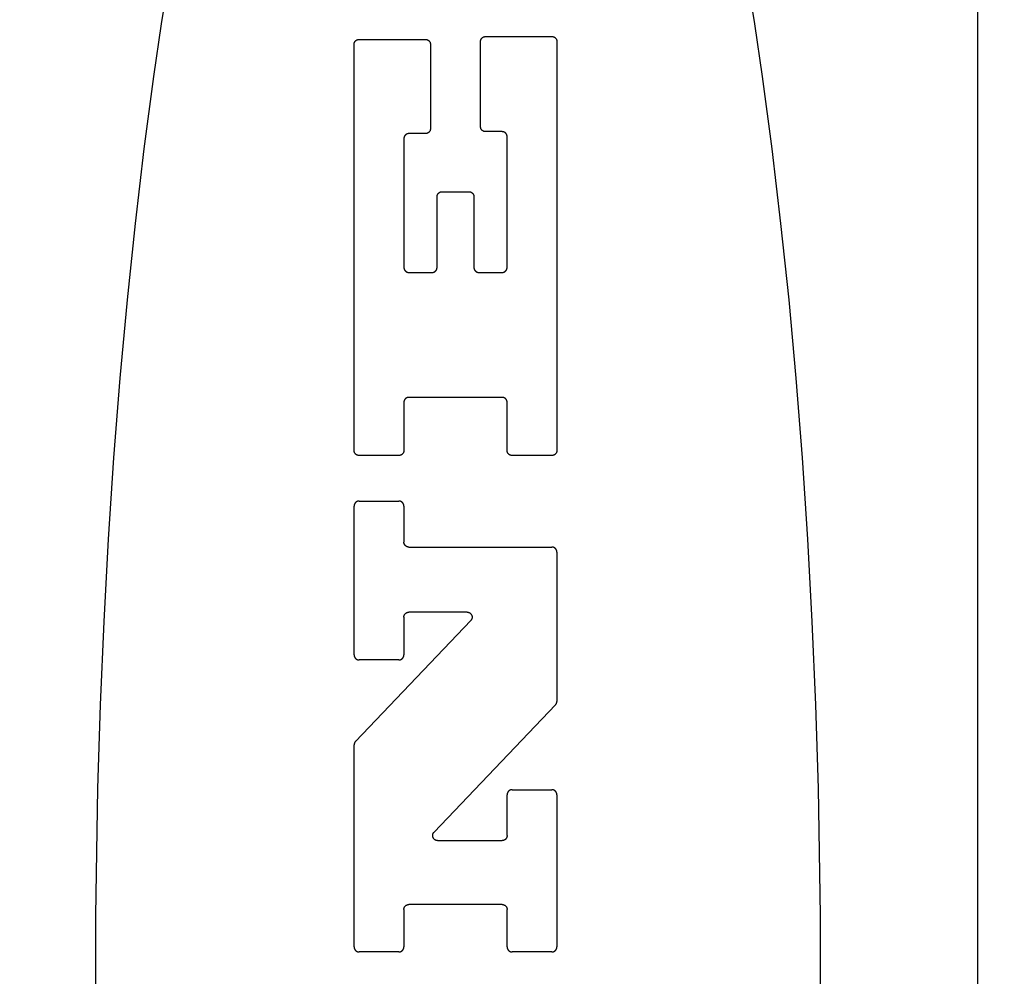
# Model space of a CAD drawing. Units: inches. Extents: x 0.4 to 16.6, y 0.6 to 10.4.
# Drawn here: x 7.7 to 8, y 5 to 5.2 of the extents above; entities that cross this region are included whole.
import ezdxf

# ---------------------------------------------------------------- set-up
doc = ezdxf.new("R2010")
doc.units = ezdxf.units.IN
doc.header["$LTSCALE"] = 0.935
doc.header["$MEASUREMENT"] = 0
doc.layers.get('0').update_dxf_attribs({"linetype": 'CONTINUOUS'})
doc.layers.add('SCHEME_DIMS', color=7, linetype='CONTINUOUS')
doc.dimstyles.new('DIMSTYLE_1', dxfattribs={"dimtxt": 0.1, "dimasz": 0.1875, "dimexe": 0.18, "dimexo": 0.0625, "dimgap": 0.09, "dimtad": 0, "dimtih": 1, "dimtoh": 1, "dimdec": 1, "dimzin": 4, "dimdsep": 46, "dimtxsty": 'STANDARD', "dimblk": '_FILLED', "dimblk1": '_FILLED', "dimblk2": '_FILLED', "dimcen": 0.09, "dimadec": 0, "dimazin": 0, "dimtp": 0.1, "dimtm": 0.1, "dimtfac": 1, "dimtdec": 1, "dimtofl": 0, "dimtmove": 0, "dimatfit": 3, "dimldrblk": '_FILLED', "dimfxl": 1, "dimtolj": 1, "dimtzin": 4, "dimarcsym": 0})

# ---------------------------------------------------------------- blocks, each defined once
blk = doc.blocks.new('_FILLED')
at = {"color": 0, "linetype": 'BYBLOCK'}
blk.add_solid([(0, 0), (-1, 0.1667), (-1, -0.1667)], dxfattribs=at)
blk = doc.blocks.new('*D5')
at = {"layer": 'SCHEME_DIMS', "color": 2, "linetype": 'CONTINUOUS'}
for p, q in [((6.7859, 5.36895), (6.7859, 6.29871)), ((7.56385, 5.72702), (7.56385, 6.29871)), ((6.7859, 6.17371), (6.3859, 6.17371)), ((7.56385, 6.17371), (7.96385, 6.17371)), ((7.56385, 4.7367), (7.56385, 5.22115))]:
    blk.add_line(p, q, dxfattribs=at)
at = {"layer": 'SCHEME_DIMS', "color": 2, "linetype": 'CONTINUOUS', "xscale": 0.1875, "yscale": 0.1875, "zscale": 0.1875}
blk.add_blockref('_FILLED', (6.7859, 6.17371), dxfattribs=at)
at = {"layer": 'SCHEME_DIMS', "color": 2, "linetype": 'CONTINUOUS', "xscale": 0.1875, "yscale": 0.1875, "zscale": 0.1875, "rotation": 180}
blk.add_blockref('_FILLED', (7.56385, 6.17371), dxfattribs=at)
at = {"layer": 'SCHEME_DIMS', "color": 2, "linetype": 'CONTINUOUS'}
for s, p in [('19,8', (6.92487, 6.12371)), ('[', (6.92487, 5.97371)), (']', (7.32487, 5.97371)), ('.78', (7.02487, 5.97371))]:
    blk.add_text(s, height=0.1, dxfattribs=at).set_placement(p)
blk = doc.blocks.new('*D6')
at = {"layer": 'SCHEME_DIMS', "color": 2, "linetype": 'CONTINUOUS'}
for p, q in [((8.73708, 5.65292), (8.73708, 6.10292)), ((8.73708, 6.10292), (8.88708, 6.10292)), ((8.15391, 5.65292), (8.86208, 5.65292)), ((7.79033, 5.4482), (8.86208, 5.4482)), ((8.73708, 5.4482), (8.73708, 5.0482))]:
    blk.add_line(p, q, dxfattribs=at)
at = {"layer": 'SCHEME_DIMS', "color": 2, "linetype": 'CONTINUOUS', "xscale": 0.1875, "yscale": 0.1875, "zscale": 0.1875}
for p, rotation in [((8.73708, 5.65292), 270), ((8.73708, 5.4482), 90)]:
    blk.add_blockref('_FILLED', p, dxfattribs=dict(at, rotation=rotation))
at = {"layer": 'SCHEME_DIMS', "color": 2, "linetype": 'CONTINUOUS'}
for s, p in [('5,2', (8.98708, 6.05292)), ('[', (8.98708, 5.90292)), (']', (9.38708, 5.90292)), ('.20', (9.08708, 5.90292))]:
    blk.add_text(s, height=0.1, dxfattribs=at).set_placement(p)
blk = doc.blocks.new('*D7')
at = {"layer": 'SCHEME_DIMS', "color": 2, "linetype": 'CONTINUOUS'}
for p, q in [((7.79033, 5.4482), (9.23708, 5.4482)), ((9.11208, 5.4482), (9.11208, 5.19879)), ((9.11208, 4.49938), (9.11208, 4.74879)), ((7.79033, 4.49938), (9.23708, 4.49938))]:
    blk.add_line(p, q, dxfattribs=at)
at = {"layer": 'SCHEME_DIMS', "color": 2, "linetype": 'CONTINUOUS', "xscale": 0.1875, "yscale": 0.1875, "zscale": 0.1875}
for p, rotation in [((9.11208, 5.4482), 90), ((9.11208, 4.49938), 270)]:
    blk.add_blockref('_FILLED', p, dxfattribs=dict(at, rotation=rotation))
at = {"layer": 'SCHEME_DIMS', "color": 2, "linetype": 'CONTINUOUS'}
for s, p in [('24,1', (8.86208, 4.99879)), ('[', (8.86208, 4.84879)), (']', (9.26208, 4.84879)), ('.95', (8.96208, 4.84879))]:
    blk.add_text(s, height=0.1, dxfattribs=at).set_placement(p)

msp = doc.modelspace()

# ---------------------------------------------------------------- linework, layer by layer
at = {"color": 9, "linetype": 'CONTINUOUS'}
msp.add_line((7.98511, 4.29544), (7.98511, 5.65292), dxfattribs=at)
at = {"color": 7, "linetype": 'CONTINUOUS'}
for p, q in [((7.82449, 5.10987), (7.82449, 5.21443)), ((7.82577, 5.21571), (7.84287, 5.21571)), ((7.84415, 5.21443), (7.84415, 5.19274)), ((7.85706, 5.19324), (7.85706, 5.21516)), ((7.85834, 5.21645), (7.87544, 5.21645)), ((7.87672, 5.21516), (7.87672, 5.10987)), ((7.84287, 5.19146), (7.83859, 5.19146)), ((7.86261, 5.19196), (7.85834, 5.19196)), ((7.83731, 5.19017), (7.83731, 5.15699)), ((7.8639, 5.15699), (7.8639, 5.19067)), ((7.84714, 5.1765), (7.85406, 5.1765)), ((7.84586, 5.15699), (7.84586, 5.17521)), ((7.85535, 5.17521), (7.85535, 5.15699)), ((7.83859, 5.15571), (7.84458, 5.15571)), ((7.85663, 5.15571), (7.86261, 5.15571)), ((7.86261, 5.12355), (7.83859, 5.12355)), ((7.83731, 5.12227), (7.83731, 5.10987)), ((7.8639, 5.10987), (7.8639, 5.12227)), ((7.83603, 5.10859), (7.82577, 5.10859)), ((7.87544, 5.10859), (7.86518, 5.10859)), ((7.82449, 5.05724), (7.82449, 5.09558)), ((7.82577, 5.09686), (7.83603, 5.09686)), ((7.83731, 5.09558), (7.83731, 5.08629)), ((7.83859, 5.08501), (7.87544, 5.08501)), ((7.87672, 5.08372), (7.87672, 5.04527)), ((7.83731, 5.06697), (7.83731, 5.05724)), ((7.85359, 5.06825), (7.83859, 5.06825)), ((7.82484, 5.03498), (7.85452, 5.06608)), ((7.83603, 5.05595), (7.82577, 5.05595)), ((7.87636, 5.04439), (7.84508, 5.0116)), ((7.82449, 4.98204), (7.82449, 5.03409)), ((7.8639, 5.01072), (7.8639, 5.02124)), ((7.86518, 5.02253), (7.87544, 5.02253)), ((7.87672, 5.02124), (7.87672, 4.98204)), ((7.84601, 5.00943), (7.86261, 5.00943)), ((7.83731, 4.9917), (7.83731, 4.98204)), ((7.86261, 4.99298), (7.83859, 4.99298)), ((7.8639, 4.98204), (7.8639, 4.9917)), ((7.83603, 4.98076), (7.82577, 4.98076)), ((7.87544, 4.98076), (7.86518, 4.98076))]:
    msp.add_line(p, q, dxfattribs=at)
for points in [[(7.77695, 5.23292), (7.77483, 5.21971), (7.77283, 5.20614), (7.77034, 5.18752), (7.76806, 5.16833), (7.766, 5.14865), (7.76416, 5.1285), (7.76254, 5.10795), (7.76116, 5.08706), (7.76002, 5.06586), (7.75911, 5.04443), (7.75844, 5.02281), (7.75789, 4.99016), (7.75789, 4.95741)], [(7.94461, 4.95741), (7.94461, 4.99016), (7.94407, 5.02281), (7.9434, 5.04443), (7.94249, 5.06586), (7.94134, 5.08706), (7.93996, 5.10795), (7.93835, 5.1285), (7.93651, 5.14865), (7.93444, 5.16833), (7.93217, 5.18752), (7.92967, 5.20614), (7.92767, 5.21971), (7.92556, 5.23292)], [(7.82449, 5.21443), (7.82449, 5.21447), (7.82449, 5.21451), (7.82449, 5.21455), (7.8245, 5.2146), (7.82451, 5.21464), (7.82451, 5.21468), (7.82452, 5.21472), (7.82453, 5.21476), (7.82454, 5.2148), (7.82456, 5.21484), (7.82457, 5.21488), (7.82459, 5.21492), (7.8246, 5.21496), (7.82462, 5.215), (7.82464, 5.21503), (7.82466, 5.21507), (7.82468, 5.21511), (7.8247, 5.21514), (7.82473, 5.21518), (7.82475, 5.21521), (7.82478, 5.21524), (7.82481, 5.21527), (7.82484, 5.21531), (7.82486, 5.21534), (7.82489, 5.21537), (7.82493, 5.21539), (7.82496, 5.21542), (7.82499, 5.21545), (7.82502, 5.21547), (7.82506, 5.2155), (7.82509, 5.21552), (7.82513, 5.21554), (7.82517, 5.21556), (7.8252, 5.21558), (7.82524, 5.2156), (7.82528, 5.21561), (7.82532, 5.21563), (7.82536, 5.21564), (7.8254, 5.21566), (7.82544, 5.21567), (7.82548, 5.21568), (7.82552, 5.21569), (7.82556, 5.21569), (7.8256, 5.2157), (7.82565, 5.21571), (7.82569, 5.21571), (7.82573, 5.21571), (7.82577, 5.21571)], [(7.84287, 5.21571), (7.84291, 5.21571), (7.84295, 5.21571), (7.843, 5.21571), (7.84304, 5.2157), (7.84308, 5.21569), (7.84312, 5.21569), (7.84316, 5.21568), (7.8432, 5.21567), (7.84324, 5.21566), (7.84328, 5.21564), (7.84332, 5.21563), (7.84336, 5.21561), (7.8434, 5.2156), (7.84344, 5.21558), (7.84347, 5.21556), (7.84351, 5.21554), (7.84355, 5.21552), (7.84358, 5.2155), (7.84362, 5.21547), (7.84365, 5.21545), (7.84368, 5.21542), (7.84371, 5.21539), (7.84375, 5.21537), (7.84378, 5.21534), (7.84381, 5.21531), (7.84383, 5.21527), (7.84386, 5.21524), (7.84389, 5.21521), (7.84391, 5.21518), (7.84394, 5.21514), (7.84396, 5.21511), (7.84398, 5.21507), (7.844, 5.21503), (7.84402, 5.215), (7.84404, 5.21496), (7.84405, 5.21492), (7.84407, 5.21488), (7.84408, 5.21484), (7.8441, 5.2148), (7.84411, 5.21476), (7.84412, 5.21472), (7.84413, 5.21468), (7.84413, 5.21464), (7.84414, 5.2146), (7.84415, 5.21455), (7.84415, 5.21451), (7.84415, 5.21447), (7.84415, 5.21443)], [(7.85706, 5.21516), (7.85706, 5.21521), (7.85706, 5.21525), (7.85706, 5.21529), (7.85707, 5.21533), (7.85707, 5.21537), (7.85708, 5.21542), (7.85709, 5.21546), (7.8571, 5.2155), (7.85711, 5.21554), (7.85712, 5.21558), (7.85714, 5.21562), (7.85715, 5.21566), (7.85717, 5.21569), (7.85719, 5.21573), (7.85721, 5.21577), (7.85723, 5.21581), (7.85725, 5.21584), (7.85727, 5.21588), (7.8573, 5.21591), (7.85732, 5.21595), (7.85735, 5.21598), (7.85737, 5.21601), (7.8574, 5.21604), (7.85743, 5.21607), (7.85746, 5.2161), (7.85749, 5.21613), (7.85752, 5.21616), (7.85756, 5.21618), (7.85759, 5.21621), (7.85763, 5.21623), (7.85766, 5.21625), (7.8577, 5.21628), (7.85773, 5.2163), (7.85777, 5.21631), (7.85781, 5.21633), (7.85785, 5.21635), (7.85789, 5.21636), (7.85793, 5.21638), (7.85797, 5.21639), (7.85801, 5.2164), (7.85805, 5.21641), (7.85809, 5.21642), (7.85813, 5.21643), (7.85817, 5.21644), (7.85821, 5.21644), (7.85825, 5.21644), (7.8583, 5.21645), (7.85834, 5.21645)], [(7.87544, 5.21645), (7.87548, 5.21645), (7.87552, 5.21644), (7.87556, 5.21644), (7.8756, 5.21644), (7.87565, 5.21643), (7.87569, 5.21642), (7.87573, 5.21641), (7.87577, 5.2164), (7.87581, 5.21639), (7.87585, 5.21638), (7.87589, 5.21636), (7.87593, 5.21635), (7.87597, 5.21633), (7.876, 5.21631), (7.87604, 5.2163), (7.87608, 5.21628), (7.87611, 5.21625), (7.87615, 5.21623), (7.87618, 5.21621), (7.87622, 5.21618), (7.87625, 5.21616), (7.87628, 5.21613), (7.87631, 5.2161), (7.87634, 5.21607), (7.87637, 5.21604), (7.8764, 5.21601), (7.87643, 5.21598), (7.87645, 5.21595), (7.87648, 5.21591), (7.8765, 5.21588), (7.87653, 5.21584), (7.87655, 5.21581), (7.87657, 5.21577), (7.87659, 5.21573), (7.8766, 5.21569), (7.87662, 5.21566), (7.87664, 5.21562), (7.87665, 5.21558), (7.87666, 5.21554), (7.87667, 5.2155), (7.87669, 5.21546), (7.87669, 5.21542), (7.8767, 5.21537), (7.87671, 5.21533), (7.87671, 5.21529), (7.87672, 5.21525), (7.87672, 5.21521), (7.87672, 5.21516)], [(7.83859, 5.19146), (7.83855, 5.19146), (7.83851, 5.19145), (7.83847, 5.19145), (7.83843, 5.19145), (7.83839, 5.19144), (7.83834, 5.19143), (7.8383, 5.19142), (7.83826, 5.19141), (7.83822, 5.1914), (7.83818, 5.19139), (7.83814, 5.19137), (7.8381, 5.19136), (7.83807, 5.19134), (7.83803, 5.19132), (7.83799, 5.1913), (7.83795, 5.19128), (7.83792, 5.19126), (7.83788, 5.19124), (7.83785, 5.19122), (7.83781, 5.19119), (7.83778, 5.19117), (7.83775, 5.19114), (7.83772, 5.19111), (7.83769, 5.19108), (7.83766, 5.19105), (7.83763, 5.19102), (7.8376, 5.19099), (7.83758, 5.19095), (7.83755, 5.19092), (7.83753, 5.19089), (7.83751, 5.19085), (7.83748, 5.19082), (7.83746, 5.19078), (7.83744, 5.19074), (7.83743, 5.1907), (7.83741, 5.19066), (7.83739, 5.19063), (7.83738, 5.19059), (7.83737, 5.19055), (7.83736, 5.19051), (7.83735, 5.19047), (7.83734, 5.19042), (7.83733, 5.19038), (7.83732, 5.19034), (7.83732, 5.1903), (7.83732, 5.19026), (7.83731, 5.19022), (7.83731, 5.19017)], [(7.84415, 5.19274), (7.84415, 5.1927), (7.84415, 5.19265), (7.84415, 5.19261), (7.84414, 5.19257), (7.84413, 5.19253), (7.84413, 5.19249), (7.84412, 5.19245), (7.84411, 5.19241), (7.8441, 5.19237), (7.84408, 5.19233), (7.84407, 5.19229), (7.84405, 5.19225), (7.84404, 5.19221), (7.84402, 5.19217), (7.844, 5.19213), (7.84398, 5.1921), (7.84396, 5.19206), (7.84394, 5.19203), (7.84391, 5.19199), (7.84389, 5.19196), (7.84386, 5.19193), (7.84383, 5.19189), (7.84381, 5.19186), (7.84378, 5.19183), (7.84375, 5.1918), (7.84371, 5.19177), (7.84368, 5.19175), (7.84365, 5.19172), (7.84362, 5.1917), (7.84358, 5.19167), (7.84355, 5.19165), (7.84351, 5.19163), (7.84347, 5.19161), (7.84344, 5.19159), (7.8434, 5.19157), (7.84336, 5.19155), (7.84332, 5.19154), (7.84328, 5.19152), (7.84324, 5.19151), (7.8432, 5.1915), (7.84316, 5.19149), (7.84312, 5.19148), (7.84308, 5.19147), (7.84304, 5.19147), (7.843, 5.19146), (7.84295, 5.19146), (7.84291, 5.19146), (7.84287, 5.19146)], [(7.85834, 5.19196), (7.8583, 5.19196), (7.85825, 5.19196), (7.85821, 5.19196), (7.85817, 5.19197), (7.85813, 5.19197), (7.85809, 5.19198), (7.85805, 5.19199), (7.85801, 5.192), (7.85797, 5.19201), (7.85793, 5.19202), (7.85789, 5.19204), (7.85785, 5.19205), (7.85781, 5.19207), (7.85777, 5.19209), (7.85773, 5.19211), (7.8577, 5.19213), (7.85766, 5.19215), (7.85763, 5.19217), (7.85759, 5.1922), (7.85756, 5.19222), (7.85752, 5.19225), (7.85749, 5.19227), (7.85746, 5.1923), (7.85743, 5.19233), (7.8574, 5.19236), (7.85737, 5.19239), (7.85735, 5.19242), (7.85732, 5.19246), (7.8573, 5.19249), (7.85727, 5.19253), (7.85725, 5.19256), (7.85723, 5.1926), (7.85721, 5.19263), (7.85719, 5.19267), (7.85717, 5.19271), (7.85715, 5.19275), (7.85714, 5.19279), (7.85712, 5.19283), (7.85711, 5.19287), (7.8571, 5.19291), (7.85709, 5.19295), (7.85708, 5.19299), (7.85707, 5.19303), (7.85707, 5.19307), (7.85706, 5.19311), (7.85706, 5.19315), (7.85706, 5.1932), (7.85706, 5.19324)], [(7.8639, 5.19067), (7.86389, 5.19072), (7.86389, 5.19076), (7.86389, 5.1908), (7.86388, 5.19084), (7.86388, 5.19088), (7.86387, 5.19092), (7.86386, 5.19096), (7.86385, 5.19101), (7.86384, 5.19105), (7.86383, 5.19109), (7.86381, 5.19113), (7.8638, 5.19116), (7.86378, 5.1912), (7.86376, 5.19124), (7.86374, 5.19128), (7.86372, 5.19131), (7.8637, 5.19135), (7.86368, 5.19139), (7.86366, 5.19142), (7.86363, 5.19145), (7.8636, 5.19149), (7.86358, 5.19152), (7.86355, 5.19155), (7.86352, 5.19158), (7.86349, 5.19161), (7.86346, 5.19164), (7.86343, 5.19166), (7.86339, 5.19169), (7.86336, 5.19172), (7.86333, 5.19174), (7.86329, 5.19176), (7.86325, 5.19178), (7.86322, 5.1918), (7.86318, 5.19182), (7.86314, 5.19184), (7.8631, 5.19186), (7.86306, 5.19187), (7.86303, 5.19189), (7.86299, 5.1919), (7.86294, 5.19191), (7.8629, 5.19192), (7.86286, 5.19193), (7.86282, 5.19194), (7.86278, 5.19194), (7.86274, 5.19195), (7.8627, 5.19195), (7.86265, 5.19196), (7.86261, 5.19196)], [(7.84586, 5.17521), (7.84586, 5.17526), (7.84586, 5.1753), (7.84587, 5.17534), (7.84587, 5.17538), (7.84588, 5.17542), (7.84589, 5.17546), (7.8459, 5.17551), (7.84591, 5.17555), (7.84592, 5.17559), (7.84593, 5.17563), (7.84594, 5.17567), (7.84596, 5.1757), (7.84598, 5.17574), (7.84599, 5.17578), (7.84601, 5.17582), (7.84603, 5.17586), (7.84605, 5.17589), (7.84608, 5.17593), (7.8461, 5.17596), (7.84613, 5.17599), (7.84615, 5.17603), (7.84618, 5.17606), (7.84621, 5.17609), (7.84624, 5.17612), (7.84627, 5.17615), (7.8463, 5.17618), (7.84633, 5.17621), (7.84636, 5.17623), (7.8464, 5.17626), (7.84643, 5.17628), (7.84647, 5.1763), (7.8465, 5.17632), (7.84654, 5.17634), (7.84658, 5.17636), (7.84661, 5.17638), (7.84665, 5.1764), (7.84669, 5.17641), (7.84673, 5.17643), (7.84677, 5.17644), (7.84681, 5.17645), (7.84685, 5.17646), (7.84689, 5.17647), (7.84694, 5.17648), (7.84698, 5.17649), (7.84702, 5.17649), (7.84706, 5.17649), (7.8471, 5.1765), (7.84714, 5.1765)], [(7.85406, 5.1765), (7.85411, 5.1765), (7.85415, 5.17649), (7.85419, 5.17649), (7.85423, 5.17649), (7.85427, 5.17648), (7.85431, 5.17647), (7.85435, 5.17646), (7.8544, 5.17645), (7.85444, 5.17644), (7.85448, 5.17643), (7.85452, 5.17641), (7.85455, 5.1764), (7.85459, 5.17638), (7.85463, 5.17636), (7.85467, 5.17634), (7.8547, 5.17632), (7.85474, 5.1763), (7.85478, 5.17628), (7.85481, 5.17626), (7.85484, 5.17623), (7.85488, 5.17621), (7.85491, 5.17618), (7.85494, 5.17615), (7.85497, 5.17612), (7.855, 5.17609), (7.85503, 5.17606), (7.85505, 5.17603), (7.85508, 5.17599), (7.85511, 5.17596), (7.85513, 5.17593), (7.85515, 5.17589), (7.85517, 5.17586), (7.85519, 5.17582), (7.85521, 5.17578), (7.85523, 5.17574), (7.85525, 5.1757), (7.85526, 5.17567), (7.85528, 5.17563), (7.85529, 5.17559), (7.8553, 5.17555), (7.85531, 5.17551), (7.85532, 5.17546), (7.85533, 5.17542), (7.85533, 5.17538), (7.85534, 5.17534), (7.85534, 5.1753), (7.85535, 5.17526), (7.85535, 5.17521)], [(7.83731, 5.15699), (7.83731, 5.15695), (7.83732, 5.15691), (7.83732, 5.15687), (7.83732, 5.15683), (7.83733, 5.15678), (7.83734, 5.15674), (7.83735, 5.1567), (7.83736, 5.15666), (7.83737, 5.15662), (7.83738, 5.15658), (7.83739, 5.15654), (7.83741, 5.1565), (7.83743, 5.15646), (7.83744, 5.15643), (7.83746, 5.15639), (7.83748, 5.15635), (7.83751, 5.15632), (7.83753, 5.15628), (7.83755, 5.15625), (7.83758, 5.15621), (7.8376, 5.15618), (7.83763, 5.15615), (7.83766, 5.15612), (7.83769, 5.15609), (7.83772, 5.15606), (7.83775, 5.15603), (7.83778, 5.156), (7.83781, 5.15598), (7.83785, 5.15595), (7.83788, 5.15593), (7.83792, 5.1559), (7.83795, 5.15588), (7.83799, 5.15586), (7.83803, 5.15584), (7.83807, 5.15582), (7.8381, 5.15581), (7.83814, 5.15579), (7.83818, 5.15578), (7.83822, 5.15577), (7.83826, 5.15575), (7.8383, 5.15574), (7.83834, 5.15574), (7.83839, 5.15573), (7.83843, 5.15572), (7.83847, 5.15572), (7.83851, 5.15571), (7.83855, 5.15571), (7.83859, 5.15571)], [(7.84458, 5.15571), (7.84462, 5.15571), (7.84466, 5.15571), (7.8447, 5.15572), (7.84475, 5.15572), (7.84479, 5.15573), (7.84483, 5.15574), (7.84487, 5.15574), (7.84491, 5.15575), (7.84495, 5.15577), (7.84499, 5.15578), (7.84503, 5.15579), (7.84507, 5.15581), (7.84511, 5.15582), (7.84515, 5.15584), (7.84518, 5.15586), (7.84522, 5.15588), (7.84526, 5.1559), (7.84529, 5.15593), (7.84533, 5.15595), (7.84536, 5.15598), (7.84539, 5.156), (7.84542, 5.15603), (7.84546, 5.15606), (7.84549, 5.15609), (7.84551, 5.15612), (7.84554, 5.15615), (7.84557, 5.15618), (7.8456, 5.15621), (7.84562, 5.15625), (7.84565, 5.15628), (7.84567, 5.15632), (7.84569, 5.15635), (7.84571, 5.15639), (7.84573, 5.15643), (7.84575, 5.15646), (7.84576, 5.1565), (7.84578, 5.15654), (7.84579, 5.15658), (7.84581, 5.15662), (7.84582, 5.15666), (7.84583, 5.1567), (7.84584, 5.15674), (7.84584, 5.15678), (7.84585, 5.15683), (7.84586, 5.15687), (7.84586, 5.15691), (7.84586, 5.15695), (7.84586, 5.15699)], [(7.85535, 5.15699), (7.85535, 5.15695), (7.85535, 5.15691), (7.85535, 5.15687), (7.85536, 5.15683), (7.85536, 5.15678), (7.85537, 5.15674), (7.85538, 5.1567), (7.85539, 5.15666), (7.8554, 5.15662), (7.85541, 5.15658), (7.85543, 5.15654), (7.85544, 5.1565), (7.85546, 5.15646), (7.85548, 5.15643), (7.8555, 5.15639), (7.85552, 5.15635), (7.85554, 5.15632), (7.85556, 5.15628), (7.85559, 5.15625), (7.85561, 5.15621), (7.85564, 5.15618), (7.85566, 5.15615), (7.85569, 5.15612), (7.85572, 5.15609), (7.85575, 5.15606), (7.85578, 5.15603), (7.85582, 5.156), (7.85585, 5.15598), (7.85588, 5.15595), (7.85592, 5.15593), (7.85595, 5.1559), (7.85599, 5.15588), (7.85602, 5.15586), (7.85606, 5.15584), (7.8561, 5.15582), (7.85614, 5.15581), (7.85618, 5.15579), (7.85622, 5.15578), (7.85626, 5.15577), (7.8563, 5.15575), (7.85634, 5.15574), (7.85638, 5.15574), (7.85642, 5.15573), (7.85646, 5.15572), (7.8565, 5.15572), (7.85654, 5.15571), (7.85659, 5.15571), (7.85663, 5.15571)], [(7.86261, 5.15571), (7.86265, 5.15571), (7.8627, 5.15571), (7.86274, 5.15572), (7.86278, 5.15572), (7.86282, 5.15573), (7.86286, 5.15574), (7.8629, 5.15574), (7.86294, 5.15575), (7.86299, 5.15577), (7.86303, 5.15578), (7.86306, 5.15579), (7.8631, 5.15581), (7.86314, 5.15582), (7.86318, 5.15584), (7.86322, 5.15586), (7.86325, 5.15588), (7.86329, 5.1559), (7.86333, 5.15593), (7.86336, 5.15595), (7.86339, 5.15598), (7.86343, 5.156), (7.86346, 5.15603), (7.86349, 5.15606), (7.86352, 5.15609), (7.86355, 5.15612), (7.86358, 5.15615), (7.8636, 5.15618), (7.86363, 5.15621), (7.86366, 5.15625), (7.86368, 5.15628), (7.8637, 5.15632), (7.86372, 5.15635), (7.86374, 5.15639), (7.86376, 5.15643), (7.86378, 5.15646), (7.8638, 5.1565), (7.86381, 5.15654), (7.86383, 5.15658), (7.86384, 5.15662), (7.86385, 5.15666), (7.86386, 5.1567), (7.86387, 5.15674), (7.86388, 5.15678), (7.86388, 5.15683), (7.86389, 5.15687), (7.86389, 5.15691), (7.86389, 5.15695), (7.8639, 5.15699)], [(7.83859, 5.12355), (7.83855, 5.12355), (7.83851, 5.12355), (7.83847, 5.12355), (7.83843, 5.12354), (7.83839, 5.12353), (7.83834, 5.12353), (7.8383, 5.12352), (7.83826, 5.12351), (7.83822, 5.1235), (7.83818, 5.12348), (7.83814, 5.12347), (7.8381, 5.12345), (7.83807, 5.12344), (7.83803, 5.12342), (7.83799, 5.1234), (7.83795, 5.12338), (7.83792, 5.12336), (7.83788, 5.12334), (7.83785, 5.12331), (7.83781, 5.12329), (7.83778, 5.12326), (7.83775, 5.12323), (7.83772, 5.12321), (7.83769, 5.12318), (7.83766, 5.12315), (7.83763, 5.12312), (7.8376, 5.12308), (7.83758, 5.12305), (7.83755, 5.12302), (7.83753, 5.12298), (7.83751, 5.12295), (7.83748, 5.12291), (7.83746, 5.12287), (7.83744, 5.12284), (7.83743, 5.1228), (7.83741, 5.12276), (7.83739, 5.12272), (7.83738, 5.12268), (7.83737, 5.12264), (7.83736, 5.1226), (7.83735, 5.12256), (7.83734, 5.12252), (7.83733, 5.12248), (7.83732, 5.12244), (7.83732, 5.1224), (7.83732, 5.12235), (7.83731, 5.12231), (7.83731, 5.12227)], [(7.8639, 5.12227), (7.86389, 5.12231), (7.86389, 5.12235), (7.86389, 5.1224), (7.86388, 5.12244), (7.86388, 5.12248), (7.86387, 5.12252), (7.86386, 5.12256), (7.86385, 5.1226), (7.86384, 5.12264), (7.86383, 5.12268), (7.86381, 5.12272), (7.8638, 5.12276), (7.86378, 5.1228), (7.86376, 5.12284), (7.86374, 5.12287), (7.86372, 5.12291), (7.8637, 5.12295), (7.86368, 5.12298), (7.86366, 5.12302), (7.86363, 5.12305), (7.8636, 5.12308), (7.86358, 5.12312), (7.86355, 5.12315), (7.86352, 5.12318), (7.86349, 5.12321), (7.86346, 5.12323), (7.86343, 5.12326), (7.86339, 5.12329), (7.86336, 5.12331), (7.86333, 5.12334), (7.86329, 5.12336), (7.86325, 5.12338), (7.86322, 5.1234), (7.86318, 5.12342), (7.86314, 5.12344), (7.8631, 5.12345), (7.86306, 5.12347), (7.86303, 5.12348), (7.86299, 5.1235), (7.86294, 5.12351), (7.8629, 5.12352), (7.86286, 5.12353), (7.86282, 5.12353), (7.86278, 5.12354), (7.86274, 5.12355), (7.8627, 5.12355), (7.86265, 5.12355), (7.86261, 5.12355)], [(7.82577, 5.10859), (7.82573, 5.10859), (7.82569, 5.10859), (7.82565, 5.1086), (7.8256, 5.1086), (7.82556, 5.10861), (7.82552, 5.10862), (7.82548, 5.10863), (7.82544, 5.10864), (7.8254, 5.10865), (7.82536, 5.10866), (7.82532, 5.10867), (7.82528, 5.10869), (7.82524, 5.10871), (7.8252, 5.10872), (7.82517, 5.10874), (7.82513, 5.10876), (7.82509, 5.10879), (7.82506, 5.10881), (7.82502, 5.10883), (7.82499, 5.10886), (7.82496, 5.10888), (7.82493, 5.10891), (7.82489, 5.10894), (7.82486, 5.10897), (7.82484, 5.109), (7.82481, 5.10903), (7.82478, 5.10906), (7.82475, 5.10909), (7.82473, 5.10913), (7.8247, 5.10916), (7.82468, 5.1092), (7.82466, 5.10923), (7.82464, 5.10927), (7.82462, 5.10931), (7.8246, 5.10935), (7.82459, 5.10938), (7.82457, 5.10942), (7.82456, 5.10946), (7.82454, 5.1095), (7.82453, 5.10954), (7.82452, 5.10958), (7.82451, 5.10962), (7.82451, 5.10967), (7.8245, 5.10971), (7.82449, 5.10975), (7.82449, 5.10979), (7.82449, 5.10983), (7.82449, 5.10987)], [(7.83731, 5.10987), (7.83731, 5.10983), (7.83731, 5.10979), (7.83731, 5.10975), (7.8373, 5.10971), (7.8373, 5.10967), (7.83729, 5.10962), (7.83728, 5.10958), (7.83727, 5.10954), (7.83726, 5.1095), (7.83724, 5.10946), (7.83723, 5.10942), (7.83721, 5.10938), (7.8372, 5.10935), (7.83718, 5.10931), (7.83716, 5.10927), (7.83714, 5.10923), (7.83712, 5.1092), (7.8371, 5.10916), (7.83707, 5.10913), (7.83705, 5.10909), (7.83702, 5.10906), (7.83699, 5.10903), (7.83697, 5.109), (7.83694, 5.10897), (7.83691, 5.10894), (7.83688, 5.10891), (7.83684, 5.10888), (7.83681, 5.10886), (7.83678, 5.10883), (7.83674, 5.10881), (7.83671, 5.10879), (7.83667, 5.10876), (7.83663, 5.10874), (7.8366, 5.10872), (7.83656, 5.10871), (7.83652, 5.10869), (7.83648, 5.10867), (7.83644, 5.10866), (7.8364, 5.10865), (7.83636, 5.10864), (7.83632, 5.10863), (7.83628, 5.10862), (7.83624, 5.10861), (7.8362, 5.1086), (7.83616, 5.1086), (7.83611, 5.10859), (7.83607, 5.10859), (7.83603, 5.10859)], [(7.86518, 5.10859), (7.86514, 5.10859), (7.86509, 5.10859), (7.86505, 5.1086), (7.86501, 5.1086), (7.86497, 5.10861), (7.86493, 5.10862), (7.86489, 5.10863), (7.86485, 5.10864), (7.86481, 5.10865), (7.86477, 5.10866), (7.86473, 5.10867), (7.86469, 5.10869), (7.86465, 5.10871), (7.86461, 5.10872), (7.86457, 5.10874), (7.86454, 5.10876), (7.8645, 5.10879), (7.86447, 5.10881), (7.86443, 5.10883), (7.8644, 5.10886), (7.86436, 5.10888), (7.86433, 5.10891), (7.8643, 5.10894), (7.86427, 5.10897), (7.86424, 5.109), (7.86421, 5.10903), (7.86419, 5.10906), (7.86416, 5.10909), (7.86414, 5.10913), (7.86411, 5.10916), (7.86409, 5.1092), (7.86407, 5.10923), (7.86405, 5.10927), (7.86403, 5.10931), (7.86401, 5.10935), (7.86399, 5.10938), (7.86398, 5.10942), (7.86396, 5.10946), (7.86395, 5.1095), (7.86394, 5.10954), (7.86393, 5.10958), (7.86392, 5.10962), (7.86391, 5.10967), (7.86391, 5.10971), (7.8639, 5.10975), (7.8639, 5.10979), (7.8639, 5.10983), (7.8639, 5.10987)], [(7.87672, 5.10987), (7.87672, 5.10983), (7.87672, 5.10979), (7.87671, 5.10975), (7.87671, 5.10971), (7.8767, 5.10967), (7.87669, 5.10962), (7.87669, 5.10958), (7.87667, 5.10954), (7.87666, 5.1095), (7.87665, 5.10946), (7.87664, 5.10942), (7.87662, 5.10938), (7.8766, 5.10935), (7.87659, 5.10931), (7.87657, 5.10927), (7.87655, 5.10923), (7.87653, 5.1092), (7.8765, 5.10916), (7.87648, 5.10913), (7.87645, 5.10909), (7.87643, 5.10906), (7.8764, 5.10903), (7.87637, 5.109), (7.87634, 5.10897), (7.87631, 5.10894), (7.87628, 5.10891), (7.87625, 5.10888), (7.87622, 5.10886), (7.87618, 5.10883), (7.87615, 5.10881), (7.87611, 5.10879), (7.87608, 5.10876), (7.87604, 5.10874), (7.876, 5.10872), (7.87597, 5.10871), (7.87593, 5.10869), (7.87589, 5.10867), (7.87585, 5.10866), (7.87581, 5.10865), (7.87577, 5.10864), (7.87573, 5.10863), (7.87569, 5.10862), (7.87565, 5.10861), (7.8756, 5.1086), (7.87556, 5.1086), (7.87552, 5.10859), (7.87548, 5.10859), (7.87544, 5.10859)], [(7.82577, 5.09686), (7.82573, 5.09686), (7.82569, 5.09686), (7.82565, 5.09686), (7.8256, 5.09685), (7.82556, 5.09684), (7.82552, 5.09684), (7.82548, 5.09683), (7.82544, 5.09682), (7.8254, 5.09681), (7.82536, 5.09679), (7.82532, 5.09678), (7.82528, 5.09676), (7.82524, 5.09675), (7.8252, 5.09673), (7.82517, 5.09671), (7.82513, 5.09669), (7.82509, 5.09667), (7.82506, 5.09665), (7.82502, 5.09662), (7.82499, 5.0966), (7.82496, 5.09657), (7.82493, 5.09654), (7.82489, 5.09652), (7.82486, 5.09649), (7.82484, 5.09646), (7.82481, 5.09642), (7.82478, 5.09639), (7.82475, 5.09636), (7.82473, 5.09633), (7.8247, 5.09629), (7.82468, 5.09626), (7.82466, 5.09622), (7.82464, 5.09618), (7.82462, 5.09615), (7.8246, 5.09611), (7.82459, 5.09607), (7.82457, 5.09603), (7.82456, 5.09599), (7.82454, 5.09595), (7.82453, 5.09591), (7.82452, 5.09587), (7.82451, 5.09583), (7.82451, 5.09579), (7.8245, 5.09575), (7.82449, 5.0957), (7.82449, 5.09566), (7.82449, 5.09562), (7.82449, 5.09558)], [(7.83731, 5.09558), (7.83731, 5.09562), (7.83731, 5.09566), (7.83731, 5.0957), (7.8373, 5.09575), (7.8373, 5.09579), (7.83729, 5.09583), (7.83728, 5.09587), (7.83727, 5.09591), (7.83726, 5.09595), (7.83724, 5.09599), (7.83723, 5.09603), (7.83721, 5.09607), (7.8372, 5.09611), (7.83718, 5.09615), (7.83716, 5.09618), (7.83714, 5.09622), (7.83712, 5.09626), (7.8371, 5.09629), (7.83707, 5.09633), (7.83705, 5.09636), (7.83702, 5.09639), (7.83699, 5.09642), (7.83697, 5.09646), (7.83694, 5.09649), (7.83691, 5.09652), (7.83688, 5.09654), (7.83684, 5.09657), (7.83681, 5.0966), (7.83678, 5.09662), (7.83674, 5.09665), (7.83671, 5.09667), (7.83667, 5.09669), (7.83663, 5.09671), (7.8366, 5.09673), (7.83656, 5.09675), (7.83652, 5.09676), (7.83648, 5.09678), (7.83644, 5.09679), (7.8364, 5.09681), (7.83636, 5.09682), (7.83632, 5.09683), (7.83628, 5.09684), (7.83624, 5.09684), (7.8362, 5.09685), (7.83616, 5.09686), (7.83611, 5.09686), (7.83607, 5.09686), (7.83603, 5.09686)], [(7.83859, 5.08501), (7.83855, 5.08501), (7.83851, 5.08501), (7.83847, 5.08501), (7.83843, 5.08502), (7.83839, 5.08502), (7.83834, 5.08503), (7.8383, 5.08504), (7.83826, 5.08505), (7.83822, 5.08506), (7.83818, 5.08507), (7.83814, 5.08509), (7.8381, 5.0851), (7.83807, 5.08512), (7.83803, 5.08514), (7.83799, 5.08516), (7.83795, 5.08518), (7.83792, 5.0852), (7.83788, 5.08522), (7.83785, 5.08525), (7.83781, 5.08527), (7.83778, 5.0853), (7.83775, 5.08532), (7.83772, 5.08535), (7.83769, 5.08538), (7.83766, 5.08541), (7.83763, 5.08544), (7.8376, 5.08547), (7.83758, 5.08551), (7.83755, 5.08554), (7.83753, 5.08558), (7.83751, 5.08561), (7.83748, 5.08565), (7.83746, 5.08568), (7.83744, 5.08572), (7.83743, 5.08576), (7.83741, 5.0858), (7.83739, 5.08584), (7.83738, 5.08588), (7.83737, 5.08592), (7.83736, 5.08596), (7.83735, 5.086), (7.83734, 5.08604), (7.83733, 5.08608), (7.83732, 5.08612), (7.83732, 5.08616), (7.83732, 5.0862), (7.83731, 5.08625), (7.83731, 5.08629)], [(7.87672, 5.08372), (7.87672, 5.08376), (7.87672, 5.08381), (7.87671, 5.08385), (7.87671, 5.08389), (7.8767, 5.08393), (7.87669, 5.08397), (7.87669, 5.08401), (7.87667, 5.08405), (7.87666, 5.0841), (7.87665, 5.08414), (7.87664, 5.08417), (7.87662, 5.08421), (7.8766, 5.08425), (7.87659, 5.08429), (7.87657, 5.08433), (7.87655, 5.08436), (7.87653, 5.0844), (7.8765, 5.08444), (7.87648, 5.08447), (7.87645, 5.0845), (7.87643, 5.08454), (7.8764, 5.08457), (7.87637, 5.0846), (7.87634, 5.08463), (7.87631, 5.08466), (7.87628, 5.08469), (7.87625, 5.08471), (7.87622, 5.08474), (7.87618, 5.08477), (7.87615, 5.08479), (7.87611, 5.08481), (7.87608, 5.08483), (7.87604, 5.08485), (7.876, 5.08487), (7.87597, 5.08489), (7.87593, 5.08491), (7.87589, 5.08492), (7.87585, 5.08494), (7.87581, 5.08495), (7.87577, 5.08496), (7.87573, 5.08497), (7.87569, 5.08498), (7.87565, 5.08499), (7.8756, 5.08499), (7.87556, 5.085), (7.87552, 5.085), (7.87548, 5.085), (7.87544, 5.08501)], [(7.83731, 5.06697), (7.83731, 5.06701), (7.83732, 5.06705), (7.83732, 5.06709), (7.83732, 5.06713), (7.83733, 5.06717), (7.83734, 5.06722), (7.83735, 5.06726), (7.83736, 5.0673), (7.83737, 5.06734), (7.83738, 5.06738), (7.83739, 5.06742), (7.83741, 5.06746), (7.83743, 5.06749), (7.83744, 5.06753), (7.83746, 5.06757), (7.83748, 5.06761), (7.83751, 5.06764), (7.83753, 5.06768), (7.83755, 5.06771), (7.83758, 5.06775), (7.8376, 5.06778), (7.83763, 5.06781), (7.83766, 5.06784), (7.83769, 5.06787), (7.83772, 5.0679), (7.83775, 5.06793), (7.83778, 5.06796), (7.83781, 5.06798), (7.83785, 5.06801), (7.83788, 5.06803), (7.83792, 5.06805), (7.83795, 5.06808), (7.83799, 5.0681), (7.83803, 5.06812), (7.83807, 5.06813), (7.8381, 5.06815), (7.83814, 5.06817), (7.83818, 5.06818), (7.83822, 5.06819), (7.83826, 5.0682), (7.8383, 5.06821), (7.83834, 5.06822), (7.83839, 5.06823), (7.83843, 5.06824), (7.83847, 5.06824), (7.83851, 5.06824), (7.83855, 5.06825), (7.83859, 5.06825)], [(7.85359, 5.06825), (7.85364, 5.06825), (7.85369, 5.06824), (7.85374, 5.06824), (7.85379, 5.06823), (7.85384, 5.06822), (7.85389, 5.06821), (7.85394, 5.0682), (7.85399, 5.06819), (7.85403, 5.06817), (7.85408, 5.06815), (7.85413, 5.06813), (7.85417, 5.06811), (7.85421, 5.06809), (7.85426, 5.06806), (7.8543, 5.06804), (7.85434, 5.06801), (7.85438, 5.06798), (7.85442, 5.06795), (7.85446, 5.06791), (7.85449, 5.06788), (7.85453, 5.06784), (7.85456, 5.06781), (7.85459, 5.06777), (7.85462, 5.06773), (7.85465, 5.06769), (7.85468, 5.06765), (7.85471, 5.0676), (7.85473, 5.06756), (7.85475, 5.06752), (7.85477, 5.06747), (7.85479, 5.06742), (7.85481, 5.06738), (7.85482, 5.06733), (7.85484, 5.06728), (7.85485, 5.06723), (7.85486, 5.06718), (7.85486, 5.06713), (7.85487, 5.06708), (7.85487, 5.06704), (7.85488, 5.06699), (7.85488, 5.06694), (7.85487, 5.06689), (7.85487, 5.06684), (7.85486, 5.06679), (7.85486, 5.06674), (7.85485, 5.06669), (7.85483, 5.06664), (7.85482, 5.06659), (7.8548, 5.06654), (7.85479, 5.0665), (7.85477, 5.06645), (7.85475, 5.06641), (7.85472, 5.06636), (7.8547, 5.06632), (7.85467, 5.06628), (7.85465, 5.06623), (7.85462, 5.06619), (7.85459, 5.06615), (7.85456, 5.06612), (7.85452, 5.06608)], [(7.82449, 5.05724), (7.82449, 5.0572), (7.82449, 5.05715), (7.82449, 5.05711), (7.8245, 5.05707), (7.82451, 5.05703), (7.82451, 5.05699), (7.82452, 5.05695), (7.82453, 5.05691), (7.82454, 5.05686), (7.82456, 5.05682), (7.82457, 5.05679), (7.82459, 5.05675), (7.8246, 5.05671), (7.82462, 5.05667), (7.82464, 5.05663), (7.82466, 5.0566), (7.82468, 5.05656), (7.8247, 5.05652), (7.82473, 5.05649), (7.82475, 5.05646), (7.82478, 5.05642), (7.82481, 5.05639), (7.82484, 5.05636), (7.82486, 5.05633), (7.82489, 5.0563), (7.82493, 5.05627), (7.82496, 5.05625), (7.82499, 5.05622), (7.82502, 5.05619), (7.82506, 5.05617), (7.82509, 5.05615), (7.82513, 5.05613), (7.82517, 5.05611), (7.8252, 5.05609), (7.82524, 5.05607), (7.82528, 5.05605), (7.82532, 5.05604), (7.82536, 5.05602), (7.8254, 5.05601), (7.82544, 5.056), (7.82548, 5.05599), (7.82552, 5.05598), (7.82556, 5.05597), (7.8256, 5.05597), (7.82565, 5.05596), (7.82569, 5.05596), (7.82573, 5.05596), (7.82577, 5.05595)], [(7.83603, 5.05595), (7.83607, 5.05596), (7.83611, 5.05596), (7.83616, 5.05596), (7.8362, 5.05597), (7.83624, 5.05597), (7.83628, 5.05598), (7.83632, 5.05599), (7.83636, 5.056), (7.8364, 5.05601), (7.83644, 5.05602), (7.83648, 5.05604), (7.83652, 5.05605), (7.83656, 5.05607), (7.8366, 5.05609), (7.83663, 5.05611), (7.83667, 5.05613), (7.83671, 5.05615), (7.83674, 5.05617), (7.83678, 5.05619), (7.83681, 5.05622), (7.83684, 5.05625), (7.83688, 5.05627), (7.83691, 5.0563), (7.83694, 5.05633), (7.83697, 5.05636), (7.83699, 5.05639), (7.83702, 5.05642), (7.83705, 5.05646), (7.83707, 5.05649), (7.8371, 5.05652), (7.83712, 5.05656), (7.83714, 5.0566), (7.83716, 5.05663), (7.83718, 5.05667), (7.8372, 5.05671), (7.83721, 5.05675), (7.83723, 5.05679), (7.83724, 5.05682), (7.83726, 5.05686), (7.83727, 5.05691), (7.83728, 5.05695), (7.83729, 5.05699), (7.8373, 5.05703), (7.8373, 5.05707), (7.83731, 5.05711), (7.83731, 5.05715), (7.83731, 5.0572), (7.83731, 5.05724)], [(7.87636, 5.04439), (7.87638, 5.04441), (7.8764, 5.04443), (7.87642, 5.04446), (7.87644, 5.04448), (7.87646, 5.0445), (7.87648, 5.04453), (7.87649, 5.04455), (7.87651, 5.04457), (7.87653, 5.0446), (7.87654, 5.04463), (7.87656, 5.04465), (7.87657, 5.04468), (7.87658, 5.0447), (7.8766, 5.04473), (7.87661, 5.04476), (7.87662, 5.04478), (7.87663, 5.04481), (7.87664, 5.04484), (7.87665, 5.04487), (7.87666, 5.0449), (7.87667, 5.04492), (7.87668, 5.04495), (7.87668, 5.04498), (7.87669, 5.04501), (7.8767, 5.04504), (7.8767, 5.04507), (7.87671, 5.0451), (7.87671, 5.04513), (7.87671, 5.04516), (7.87672, 5.04519), (7.87672, 5.04522), (7.87672, 5.04525), (7.87672, 5.04527)], [(7.82484, 5.03498), (7.82482, 5.03495), (7.8248, 5.03493), (7.82478, 5.03491), (7.82477, 5.03489), (7.82475, 5.03486), (7.82473, 5.03484), (7.82471, 5.03481), (7.8247, 5.03479), (7.82468, 5.03476), (7.82467, 5.03474), (7.82465, 5.03471), (7.82464, 5.03469), (7.82462, 5.03466), (7.82461, 5.03463), (7.8246, 5.03461), (7.82459, 5.03458), (7.82458, 5.03455), (7.82456, 5.03453), (7.82456, 5.0345), (7.82455, 5.03447), (7.82454, 5.03444), (7.82453, 5.03441), (7.82452, 5.03438), (7.82452, 5.03435), (7.82451, 5.03433), (7.82451, 5.0343), (7.8245, 5.03427), (7.8245, 5.03424), (7.82449, 5.03421), (7.82449, 5.03418), (7.82449, 5.03415), (7.82449, 5.03412), (7.82449, 5.03409)], [(7.86518, 5.02253), (7.86514, 5.02253), (7.86509, 5.02252), (7.86505, 5.02252), (7.86501, 5.02251), (7.86497, 5.02251), (7.86493, 5.0225), (7.86489, 5.02249), (7.86485, 5.02248), (7.86481, 5.02247), (7.86477, 5.02246), (7.86473, 5.02244), (7.86469, 5.02243), (7.86465, 5.02241), (7.86461, 5.02239), (7.86457, 5.02237), (7.86454, 5.02235), (7.8645, 5.02233), (7.86447, 5.02231), (7.86443, 5.02229), (7.8644, 5.02226), (7.86436, 5.02223), (7.86433, 5.02221), (7.8643, 5.02218), (7.86427, 5.02215), (7.86424, 5.02212), (7.86421, 5.02209), (7.86419, 5.02206), (7.86416, 5.02202), (7.86414, 5.02199), (7.86411, 5.02196), (7.86409, 5.02192), (7.86407, 5.02188), (7.86405, 5.02185), (7.86403, 5.02181), (7.86401, 5.02177), (7.86399, 5.02173), (7.86398, 5.0217), (7.86396, 5.02166), (7.86395, 5.02162), (7.86394, 5.02158), (7.86393, 5.02153), (7.86392, 5.02149), (7.86391, 5.02145), (7.86391, 5.02141), (7.8639, 5.02137), (7.8639, 5.02133), (7.8639, 5.02129), (7.8639, 5.02124)], [(7.87672, 5.02124), (7.87672, 5.02129), (7.87672, 5.02133), (7.87671, 5.02137), (7.87671, 5.02141), (7.8767, 5.02145), (7.87669, 5.02149), (7.87669, 5.02153), (7.87667, 5.02158), (7.87666, 5.02162), (7.87665, 5.02166), (7.87664, 5.0217), (7.87662, 5.02173), (7.8766, 5.02177), (7.87659, 5.02181), (7.87657, 5.02185), (7.87655, 5.02188), (7.87653, 5.02192), (7.8765, 5.02196), (7.87648, 5.02199), (7.87645, 5.02202), (7.87643, 5.02206), (7.8764, 5.02209), (7.87637, 5.02212), (7.87634, 5.02215), (7.87631, 5.02218), (7.87628, 5.02221), (7.87625, 5.02223), (7.87622, 5.02226), (7.87618, 5.02229), (7.87615, 5.02231), (7.87611, 5.02233), (7.87608, 5.02235), (7.87604, 5.02237), (7.876, 5.02239), (7.87597, 5.02241), (7.87593, 5.02243), (7.87589, 5.02244), (7.87585, 5.02246), (7.87581, 5.02247), (7.87577, 5.02248), (7.87573, 5.02249), (7.87569, 5.0225), (7.87565, 5.02251), (7.8756, 5.02251), (7.87556, 5.02252), (7.87552, 5.02252), (7.87548, 5.02253), (7.87544, 5.02253)], [(7.84601, 5.00943), (7.84596, 5.00944), (7.84591, 5.00944), (7.84586, 5.00944), (7.84581, 5.00945), (7.84576, 5.00946), (7.84571, 5.00947), (7.84566, 5.00948), (7.84562, 5.0095), (7.84557, 5.00951), (7.84552, 5.00953), (7.84548, 5.00955), (7.84543, 5.00957), (7.84539, 5.00959), (7.84534, 5.00962), (7.8453, 5.00965), (7.84526, 5.00967), (7.84522, 5.0097), (7.84518, 5.00974), (7.84515, 5.00977), (7.84511, 5.0098), (7.84507, 5.00984), (7.84504, 5.00988), (7.84501, 5.00991), (7.84498, 5.00995), (7.84495, 5.00999), (7.84492, 5.01004), (7.8449, 5.01008), (7.84487, 5.01012), (7.84485, 5.01017), (7.84483, 5.01021), (7.84481, 5.01026), (7.84479, 5.01031), (7.84478, 5.01035), (7.84477, 5.0104), (7.84475, 5.01045), (7.84475, 5.0105), (7.84474, 5.01055), (7.84473, 5.0106), (7.84473, 5.01065), (7.84473, 5.0107), (7.84473, 5.01075), (7.84473, 5.0108), (7.84473, 5.01085), (7.84474, 5.0109), (7.84475, 5.01094), (7.84476, 5.01099), (7.84477, 5.01104), (7.84478, 5.01109), (7.8448, 5.01114), (7.84481, 5.01118), (7.84483, 5.01123), (7.84485, 5.01128), (7.84488, 5.01132), (7.8449, 5.01136), (7.84493, 5.01141), (7.84496, 5.01145), (7.84498, 5.01149), (7.84501, 5.01153), (7.84505, 5.01157), (7.84508, 5.0116)], [(7.8639, 5.01072), (7.86389, 5.01067), (7.86389, 5.01063), (7.86389, 5.01059), (7.86388, 5.01055), (7.86388, 5.01051), (7.86387, 5.01047), (7.86386, 5.01043), (7.86385, 5.01038), (7.86384, 5.01034), (7.86383, 5.0103), (7.86381, 5.01027), (7.8638, 5.01023), (7.86378, 5.01019), (7.86376, 5.01015), (7.86374, 5.01011), (7.86372, 5.01008), (7.8637, 5.01004), (7.86368, 5.01), (7.86366, 5.00997), (7.86363, 5.00994), (7.8636, 5.0099), (7.86358, 5.00987), (7.86355, 5.00984), (7.86352, 5.00981), (7.86349, 5.00978), (7.86346, 5.00975), (7.86343, 5.00973), (7.86339, 5.0097), (7.86336, 5.00967), (7.86333, 5.00965), (7.86329, 5.00963), (7.86325, 5.00961), (7.86322, 5.00959), (7.86318, 5.00957), (7.86314, 5.00955), (7.8631, 5.00953), (7.86306, 5.00952), (7.86303, 5.0095), (7.86299, 5.00949), (7.86294, 5.00948), (7.8629, 5.00947), (7.86286, 5.00946), (7.86282, 5.00945), (7.86278, 5.00945), (7.86274, 5.00944), (7.8627, 5.00944), (7.86265, 5.00944), (7.86261, 5.00943)], [(7.83731, 4.9917), (7.83731, 4.99174), (7.83732, 4.99178), (7.83732, 4.99183), (7.83732, 4.99187), (7.83733, 4.99191), (7.83734, 4.99195), (7.83735, 4.99199), (7.83736, 4.99203), (7.83737, 4.99207), (7.83738, 4.99211), (7.83739, 4.99215), (7.83741, 4.99219), (7.83743, 4.99223), (7.83744, 4.99227), (7.83746, 4.99231), (7.83748, 4.99234), (7.83751, 4.99238), (7.83753, 4.99241), (7.83755, 4.99245), (7.83758, 4.99248), (7.8376, 4.99251), (7.83763, 4.99255), (7.83766, 4.99258), (7.83769, 4.99261), (7.83772, 4.99264), (7.83775, 4.99267), (7.83778, 4.99269), (7.83781, 4.99272), (7.83785, 4.99274), (7.83788, 4.99277), (7.83792, 4.99279), (7.83795, 4.99281), (7.83799, 4.99283), (7.83803, 4.99285), (7.83807, 4.99287), (7.8381, 4.99289), (7.83814, 4.9929), (7.83818, 4.99292), (7.83822, 4.99293), (7.83826, 4.99294), (7.8383, 4.99295), (7.83834, 4.99296), (7.83839, 4.99297), (7.83843, 4.99297), (7.83847, 4.99298), (7.83851, 4.99298), (7.83855, 4.99298), (7.83859, 4.99298)], [(7.86261, 4.99298), (7.86265, 4.99298), (7.8627, 4.99298), (7.86274, 4.99298), (7.86278, 4.99297), (7.86282, 4.99297), (7.86286, 4.99296), (7.8629, 4.99295), (7.86294, 4.99294), (7.86299, 4.99293), (7.86303, 4.99292), (7.86306, 4.9929), (7.8631, 4.99289), (7.86314, 4.99287), (7.86318, 4.99285), (7.86322, 4.99283), (7.86325, 4.99281), (7.86329, 4.99279), (7.86333, 4.99277), (7.86336, 4.99274), (7.86339, 4.99272), (7.86343, 4.99269), (7.86346, 4.99267), (7.86349, 4.99264), (7.86352, 4.99261), (7.86355, 4.99258), (7.86358, 4.99255), (7.8636, 4.99251), (7.86363, 4.99248), (7.86366, 4.99245), (7.86368, 4.99241), (7.8637, 4.99238), (7.86372, 4.99234), (7.86374, 4.99231), (7.86376, 4.99227), (7.86378, 4.99223), (7.8638, 4.99219), (7.86381, 4.99215), (7.86383, 4.99211), (7.86384, 4.99207), (7.86385, 4.99203), (7.86386, 4.99199), (7.86387, 4.99195), (7.86388, 4.99191), (7.86388, 4.99187), (7.86389, 4.99183), (7.86389, 4.99178), (7.86389, 4.99174), (7.8639, 4.9917)], [(7.82449, 4.98204), (7.82449, 4.982), (7.82449, 4.98196), (7.82449, 4.98191), (7.8245, 4.98187), (7.82451, 4.98183), (7.82451, 4.98179), (7.82452, 4.98175), (7.82453, 4.98171), (7.82454, 4.98167), (7.82456, 4.98163), (7.82457, 4.98159), (7.82459, 4.98155), (7.8246, 4.98151), (7.82462, 4.98147), (7.82464, 4.98144), (7.82466, 4.9814), (7.82468, 4.98136), (7.8247, 4.98133), (7.82473, 4.98129), (7.82475, 4.98126), (7.82478, 4.98123), (7.82481, 4.98119), (7.82484, 4.98116), (7.82486, 4.98113), (7.82489, 4.9811), (7.82493, 4.98108), (7.82496, 4.98105), (7.82499, 4.98102), (7.82502, 4.981), (7.82506, 4.98097), (7.82509, 4.98095), (7.82513, 4.98093), (7.82517, 4.98091), (7.8252, 4.98089), (7.82524, 4.98087), (7.82528, 4.98086), (7.82532, 4.98084), (7.82536, 4.98083), (7.8254, 4.98081), (7.82544, 4.9808), (7.82548, 4.98079), (7.82552, 4.98078), (7.82556, 4.98077), (7.8256, 4.98077), (7.82565, 4.98076), (7.82569, 4.98076), (7.82573, 4.98076), (7.82577, 4.98076)], [(7.83603, 4.98076), (7.83607, 4.98076), (7.83611, 4.98076), (7.83616, 4.98076), (7.8362, 4.98077), (7.83624, 4.98077), (7.83628, 4.98078), (7.83632, 4.98079), (7.83636, 4.9808), (7.8364, 4.98081), (7.83644, 4.98083), (7.83648, 4.98084), (7.83652, 4.98086), (7.83656, 4.98087), (7.8366, 4.98089), (7.83663, 4.98091), (7.83667, 4.98093), (7.83671, 4.98095), (7.83674, 4.98097), (7.83678, 4.981), (7.83681, 4.98102), (7.83684, 4.98105), (7.83688, 4.98108), (7.83691, 4.9811), (7.83694, 4.98113), (7.83697, 4.98116), (7.83699, 4.98119), (7.83702, 4.98123), (7.83705, 4.98126), (7.83707, 4.98129), (7.8371, 4.98133), (7.83712, 4.98136), (7.83714, 4.9814), (7.83716, 4.98144), (7.83718, 4.98147), (7.8372, 4.98151), (7.83721, 4.98155), (7.83723, 4.98159), (7.83724, 4.98163), (7.83726, 4.98167), (7.83727, 4.98171), (7.83728, 4.98175), (7.83729, 4.98179), (7.8373, 4.98183), (7.8373, 4.98187), (7.83731, 4.98191), (7.83731, 4.98196), (7.83731, 4.982), (7.83731, 4.98204)], [(7.8639, 4.98204), (7.8639, 4.982), (7.8639, 4.98196), (7.8639, 4.98191), (7.86391, 4.98187), (7.86391, 4.98183), (7.86392, 4.98179), (7.86393, 4.98175), (7.86394, 4.98171), (7.86395, 4.98167), (7.86396, 4.98163), (7.86398, 4.98159), (7.86399, 4.98155), (7.86401, 4.98151), (7.86403, 4.98147), (7.86405, 4.98144), (7.86407, 4.9814), (7.86409, 4.98136), (7.86411, 4.98133), (7.86414, 4.98129), (7.86416, 4.98126), (7.86419, 4.98123), (7.86421, 4.98119), (7.86424, 4.98116), (7.86427, 4.98113), (7.8643, 4.9811), (7.86433, 4.98108), (7.86436, 4.98105), (7.8644, 4.98102), (7.86443, 4.981), (7.86447, 4.98097), (7.8645, 4.98095), (7.86454, 4.98093), (7.86457, 4.98091), (7.86461, 4.98089), (7.86465, 4.98087), (7.86469, 4.98086), (7.86473, 4.98084), (7.86477, 4.98083), (7.86481, 4.98081), (7.86485, 4.9808), (7.86489, 4.98079), (7.86493, 4.98078), (7.86497, 4.98077), (7.86501, 4.98077), (7.86505, 4.98076), (7.86509, 4.98076), (7.86514, 4.98076), (7.86518, 4.98076)], [(7.87544, 4.98076), (7.87548, 4.98076), (7.87552, 4.98076), (7.87556, 4.98076), (7.8756, 4.98077), (7.87565, 4.98077), (7.87569, 4.98078), (7.87573, 4.98079), (7.87577, 4.9808), (7.87581, 4.98081), (7.87585, 4.98083), (7.87589, 4.98084), (7.87593, 4.98086), (7.87597, 4.98087), (7.876, 4.98089), (7.87604, 4.98091), (7.87608, 4.98093), (7.87611, 4.98095), (7.87615, 4.98097), (7.87618, 4.981), (7.87622, 4.98102), (7.87625, 4.98105), (7.87628, 4.98108), (7.87631, 4.9811), (7.87634, 4.98113), (7.87637, 4.98116), (7.8764, 4.98119), (7.87643, 4.98123), (7.87645, 4.98126), (7.87648, 4.98129), (7.8765, 4.98133), (7.87653, 4.98136), (7.87655, 4.9814), (7.87657, 4.98144), (7.87659, 4.98147), (7.8766, 4.98151), (7.87662, 4.98155), (7.87664, 4.98159), (7.87665, 4.98163), (7.87666, 4.98167), (7.87667, 4.98171), (7.87669, 4.98175), (7.87669, 4.98179), (7.8767, 4.98183), (7.87671, 4.98187), (7.87671, 4.98191), (7.87672, 4.98196), (7.87672, 4.982), (7.87672, 4.98204)]]:
    msp.add_lwpolyline(points, dxfattribs=at)

# ---------------------------------------------------------------- dimensions: what is measured, and where the dimension line sits
at = {"layer": 'SCHEME_DIMS', "color": 2, "linetype": 'CONTINUOUS'}
dim = msp.add_linear_dim(base=(7.56385, 6.17371), p1=(6.7859, 5.36895), p2=(7.56385, 4.7367), dimstyle='DIMSTYLE_1', dxfattribs=at)
dim.commit()
dim.dimension.update_dxf_attribs({"geometry": '*D5', "text_midpoint": (7.17487, 6.09871), "dimtype": 160})
for base, p1, p2, picture, middle in [((8.73708, 5.4482), (8.15391, 5.65292), (7.79033, 5.4482), '*D6', (9.23708, 6.02792)), ((9.11208, 4.49938), (7.79033, 5.4482), (7.79033, 4.49938), '*D7', (9.11208, 4.97379))]:
    dim = msp.add_linear_dim(base=base, p1=p1, p2=p2, angle=270, dimstyle='DIMSTYLE_1', dxfattribs=at)
    dim.commit()
    dim.dimension.update_dxf_attribs({"geometry": picture, "text_midpoint": middle, "dimtype": 160})

doc.saveas('drawing.dxf')
